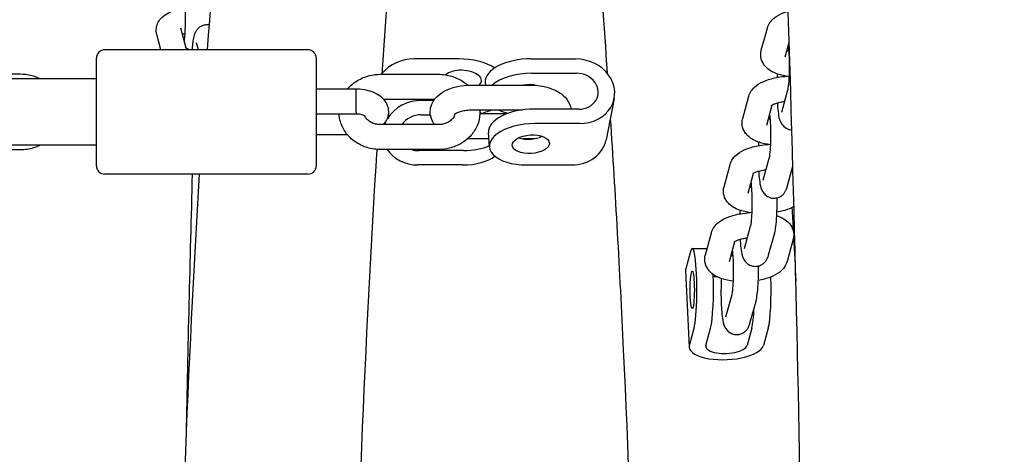
# Model space of a CAD drawing. Units: millimetres. Extents: x 9606 to 26512, y 1624 to 10468.
# Drawn here: x 17794 to 18031, y 6969 to 7074 of the extents above; entities that cross this region are included whole.
import ezdxf

# ---------------------------------------------------------------- set-up
doc = ezdxf.new("R2010")
doc.units = ezdxf.units.MM
doc.layers.add('Default', color=7, linetype='Continuous')

# ---------------------------------------------------------------- blocks, each defined once
blk = doc.blocks.new('A$C70094820')
at = {"layer": 'Default', "color": 7, "linetype": 'Continuous'}
for p, q in [((572.186, 146.434), (572.086, 146.798)), ((572.798, 146.469), (572.665, 146.956)), ((586.666, 146.42), (586.813, 146.956)), ((573.088, 146.434), (573.042, 146.603)), ((587.245, 146.262), (587.339, 146.606)), ((575.73, 146.434), (570.83, 146.434)), ((570.63, 143.634), (570.63, 146.234)), ((575.93, 146.234), (575.93, 143.634)), ((579.369, 146.214), (578.287, 146.214)), ((581.103, 146.214), (582.184, 146.214)), ((568.794, 145.842), (567.394, 145.842)), ((577.48, 145.842), (578.88, 145.842)), ((581.126, 145.867), (582.207, 145.867)), ((570.63, 145.734), (549.677, 145.734)), ((579.68, 145.583), (581.08, 145.583)), ((580.007, 145.649), (580.011, 145.583)), ((576.893, 145.483), (575.93, 145.483)), ((576.895, 145.483), (576.893, 145.483)), ((587.162, 144.932), (587.309, 145.468)), ((577.555, 145.242), (578.789, 145.242)), ((578.483, 145.214), (578.769, 145.214)), ((583.118, 145.261), (582.922, 144.261)), ((586.217, 144.775), (586.363, 145.311)), ((586.796, 144.617), (586.929, 145.104)), ((576.89, 144.883), (575.93, 144.883)), ((578.461, 144.867), (578.685, 144.867)), ((579.68, 144.983), (580.909, 144.983)), ((580.525, 144.886), (579.879, 144.886)), ((582.263, 145.001), (581.182, 145.001)), ((578.88, 144.627), (577.48, 144.627)), ((582.286, 144.655), (581.205, 144.655)), ((580.109, 144.09), (580.086, 144.436)), ((575.93, 144.386), (576.683, 144.386)), ((580.096, 144.286), (579.68, 144.286)), ((581.08, 144.286), (580.912, 144.286)), ((570.63, 144.134), (549.677, 144.134)), ((567.394, 144.027), (568.794, 144.027)), ((578.88, 144.027), (577.48, 144.027)), ((579.485, 144.001), (578.404, 144.001)), ((586.712, 143.286), (586.859, 143.822)), ((579.463, 143.655), (578.382, 143.655)), ((581.009, 143.655), (582.09, 143.655)), ((585.767, 143.129), (585.913, 143.665)), ((586.346, 142.971), (586.479, 143.458)), ((587.291, 143.128), (587.427, 143.626)), ((575.73, 143.434), (570.83, 143.434)), ((585.317, 141.484), (585.464, 142.02)), ((586.263, 141.641), (586.409, 142.176)), ((586.842, 141.483), (586.988, 142.018)), ((585.896, 141.326), (586.029, 141.812)), ((587.433, 141.861), (587.287, 141.326)), ((584.957, 141.565), (584.843, 141.148)), ((585, 141.641), (585.36, 141.641)), ((584.839, 141.106), (584.925, 139.258)), ((585.813, 139.995), (585.959, 140.531)), ((586.392, 139.837), (586.538, 140.373)), ((584.93, 139.3), (585.044, 139.717)), ((585.327, 139.3), (585.441, 139.717)), ((586.435, 139.717), (586.321, 139.3)), ((586.832, 139.717), (586.718, 139.3))]:
    blk.add_line(p, q, dxfattribs=at)
for centre, start, end in [((570.83, 146.234), 90, 180), ((575.73, 146.234), 0, 90), ((570.83, 143.634), 180, 270), ((575.73, 143.634), 270, 0)]:
    blk.add_arc(centre, 0.2, start, end, dxfattribs=at)
for centre, major_axis, ratio, start_param, end_param in [((578.236, 145.434), (-0.883, -0.173), 0.860458, 4.488343, 5.469668), ((579.467, 145.714), (-0.998, 0.065), 0.496786, 3.865374, 4.843199), ((581.005, 145.714), (-0.998, -0.065), 0.496786, 4.581579, 6.283185), ((582.235, 145.434), (-0.883, 0.173), 0.860458, 1.794842, 4.936435), ((579.467, 145.714), (-0.449, 0.029), 0.496786, 2.650319, 5.885932), ((581.028, 145.367), (0.998, 0.065), 0.496786, 1.439986, 2.565634), ((582.235, 145.434), (-0.491, 0.096), 0.860458, 1.794842, 4.936435), ((581.028, 145.367), (0.449, 0.029), 0.496786, 1.046275, 1.734751), ((576.892, 145.183), (-0.002, -0.3), 0.009946, 0.520868, 3.141649), ((578.433, 144.434), (0.883, 0.173), 0.860458, 1.346751, 2.471592), ((578.433, 144.434), (-0.491, -0.096), 0.860458, 4.488343, 5.597661), ((579.444, 145.367), (0.998, -0.065), 0.496786, 5.196316, 5.536081), ((579.387, 144.501), (0.998, -0.065), 0.496786, 1.008725, 1.062321), ((581.084, 144.501), (-0.998, -0.065), 0.496786, 4.581579, 6.283185), ((581.028, 145.367), (-0.998, -0.065), 0.496786, 0.747104, 1.062321), ((578.433, 144.434), (0.883, 0.173), 0.860458, 2.585477, 2.667578), ((581.107, 144.155), (0.998, 0.065), 0.496786, 1.439986, 4.581579), ((581.084, 144.501), (0.449, 0.029), 0.496786, 4.03058, 5.394198), ((582.039, 144.434), (0.883, -0.173), 0.860458, 4.936435, 6.283185), ((578.433, 144.434), (-0.883, -0.173), 0.860458, 0.325649, 1.346751), ((578.433, 144.434), (0.491, 0.096), 0.860458, 4.141257, 4.488343), ((579.387, 144.501), (-0.998, 0.065), 0.496786, 1.701607, 2.408064), ((579.365, 144.155), (-0.998, 0.065), 0.496786, 1.701607, 2.663445), ((585, 140.641), (0, -1), 0.113203, 0.392699, 3.534292), ((585.738, 141.148), (-0.899, -0.042), 0.380223, 6.160482, 6.283185), ((585.398, 140.641), (0, 1), 0.113203, 3.534292, 5.097037), ((585.738, 141.148), (-0.499, -0.023), 0.380223, 1.068186, 1.266268), ((586.789, 140.641), (0, -1), 0.113203, 0.392699, 1.888152), ((586.391, 140.641), (0, -1), 0.113203, 0.392699, 1.124891), ((585.824, 139.3), (0.899, 0.042), 0.380223, 3.018889, 6.160482), ((585.824, 139.3), (0.499, 0.023), 0.380223, 3.018889, 6.160482)]:
    blk.add_ellipse(centre, major_axis=major_axis, ratio=ratio, start_param=start_param, end_param=end_param, dxfattribs=at)
for centre, major_axis, ratio in [((581.107, 144.155), (0.449, 0.029), 0.496786), ((585, 140.641), (0, -0.45), 0.113203)]:
    blk.add_ellipse(centre, major_axis=major_axis, ratio=ratio, dxfattribs=at)
for points, knots in [([(580.344, 16.131), (581.624, 16.158), (582.772, 16.699), (584.965, 18.407), (585.669, 19.679), (588.38, 25.491), (589.818, 32.296), (592.118, 48.793), (592.956, 57.171), (594.272, 75.684), (594.753, 85.78), (595.328, 106.753), (595.423, 117.623), (595.219, 139.072), (594.92, 149.647), (593.958, 169.465), (593.294, 178.701), (591.655, 194.964), (590.681, 201.964), (588.438, 213.282), (587.333, 217.354), (584.532, 221.882), (582.946, 223.739), (580.236, 223.739)], [0, 0, 0, 0, 0.0272402, 0.0272402, 0.0750941, 0.0750941, 0.2164972, 0.2164972, 0.3210728, 0.3210728, 0.4239095, 0.4239095, 0.5263434, 0.5263434, 0.6287214, 0.6287214, 0.7312981, 0.7312981, 0.8346907, 0.8346907, 0.9423495, 0.9423495, 1, 1, 1, 1]), ([(578.817, 23.258), (578.838, 23.281), (578.871, 23.317), (579.261, 23.893), (579.885, 25.2), (581.366, 29.962), (582.282, 34.198), (584.039, 45.429), (584.872, 52.71), (586.262, 69.389), (586.814, 78.829), (587.56, 98.828), (587.751, 109.39), (587.751, 130.529), (587.558, 141.102), (586.809, 161.161), (586.252, 170.645), (584.839, 187.515), (583.983, 194.913), (582.097, 206.731), (581.048, 211.243), (579.666, 215.123), (579.258, 215.954), (578.895, 216.524), (578.848, 216.576), (578.817, 216.611)], [0, 0, 0, 0, 0.016372, 0.016372, 0.079585, 0.079585, 0.174944, 0.174944, 0.281588, 0.281588, 0.390536, 0.390536, 0.500065, 0.500065, 0.609721, 0.609721, 0.719249, 0.719249, 0.828189, 0.828189, 0.934693, 0.934693, 0.980169, 0.980169, 1, 1, 1, 1]), ([(580.952, 162.999), (581.01, 162.705), (581.068, 162.4), (581.599, 159.502), (582.036, 156.223), (582.608, 150.38), (582.79, 148.183), (582.95, 145.868)], [0, 0, 0, 0, 0.0734, 0.0734, 0.675444, 0.675444, 1, 1, 1, 1]), ([(573.311, 146.434), (573.577, 150.235), (573.902, 153.725), (574.535, 158.926), (574.817, 160.854), (575.121, 162.554)], [0, 0, 0, 0, 0.589885, 0.589885, 1, 1, 1, 1]), ([(577.52, 145.842), (577.779, 149.59), (578.094, 153.025), (578.719, 158.245), (579.01, 160.227), (579.315, 161.92)], [0, 0, 0, 0, 0.573873, 0.573873, 1, 1, 1, 1]), ([(572.751, 146.643), (572.751, 146.645), (572.751, 146.648), (572.756, 146.682), (572.76, 146.72), (572.767, 146.812), (572.771, 146.868), (572.775, 146.989), (572.777, 147.055), (572.777, 147.19), (572.776, 147.258), (572.772, 147.387), (572.769, 147.448), (572.762, 147.554), (572.757, 147.6), (572.748, 147.668), (572.744, 147.693), (572.74, 147.709), (572.739, 147.711), (572.739, 147.713)], [0, 0, 0, 0, 0.011071, 0.011071, 0.130879, 0.130879, 0.268459, 0.268459, 0.413594, 0.413594, 0.560911, 0.560911, 0.706863, 0.706863, 0.846312, 0.846312, 0.966826, 0.966826, 1, 1, 1, 1]), ([(572.086, 146.798), (572.073, 146.848), (572.068, 146.905), (572.082, 147.008), (572.098, 147.056), (572.145, 147.144), (572.177, 147.183), (572.259, 147.262), (572.312, 147.295), (572.455, 147.367), (572.55, 147.395), (572.69, 147.421), (572.73, 147.427), (572.77, 147.432)], [0, 0, 0, 0, 0.121201, 0.121201, 0.233041, 0.233041, 0.365256, 0.365256, 0.561274, 0.561274, 0.879863, 0.879863, 1, 1, 1, 1]), ([(586.813, 146.956), (586.827, 147.006), (586.849, 147.05), (586.908, 147.138), (586.948, 147.177), (587.059, 147.264), (587.134, 147.302), (587.247, 147.346), (587.28, 147.358), (587.315, 147.368)], [0, 0, 0, 0, 0.180321, 0.180321, 0.425737, 0.425737, 0.834955, 0.834955, 1, 1, 1, 1]), ([(573.353, 147.031), (573.326, 147.035), (573.296, 147.036), (573.234, 147.03), (573.203, 147.02), (573.145, 146.995), (573.121, 146.979), (573.077, 146.942), (573.061, 146.923), (573.031, 146.883), (573.021, 146.864), (572.999, 146.819), (572.992, 146.796), (572.979, 146.754), (572.975, 146.735), (572.966, 146.694), (572.962, 146.673), (572.955, 146.628), (572.952, 146.605), (572.946, 146.555), (572.943, 146.53), (572.939, 146.481), (572.937, 146.458), (572.935, 146.434)], [0, 0, 0, 0, 0.030858, 0.030858, 0.067891, 0.067891, 0.110919, 0.110919, 0.167181, 0.167181, 0.244413, 0.244413, 0.376118, 0.376118, 0.498904, 0.498904, 0.627947, 0.627947, 0.760277, 0.760277, 0.891911, 0.891911, 1, 1, 1, 1]), ([(572.705, 146.811), (572.71, 146.812), (572.715, 146.814), (572.735, 146.819), (572.751, 146.822), (572.768, 146.825)], [0, 0, 0, 0, 0.277359, 0.277359, 1, 1, 1, 1]), ([(587.309, 145.468), (587.309, 145.47), (587.311, 145.477), (587.316, 145.5), (587.319, 145.52), (587.326, 145.576), (587.33, 145.615), (587.338, 145.709), (587.341, 145.765), (587.345, 145.887), (587.347, 145.953), (587.347, 146.088), (587.346, 146.156), (587.342, 146.284), (587.339, 146.345), (587.331, 146.45), (587.326, 146.495), (587.321, 146.533), (587.321, 146.535), (587.32, 146.538)], [0, 0, 0, 0, 0.06276, 0.06276, 0.154725, 0.154725, 0.275468, 0.275468, 0.413496, 0.413496, 0.558794, 0.558794, 0.706123, 0.706123, 0.851942, 0.851942, 0.990962, 0.990962, 1, 1, 1, 1]), ([(572.878, 146.434), (572.852, 146.444), (572.83, 146.453), (572.797, 146.469), (572.786, 146.476), (572.78, 146.481), (572.779, 146.482), (572.779, 146.482)], [0, 0, 0, 0, 0.4297857, 0.4297857, 0.8415553, 0.8415553, 1, 1, 1, 1]), ([(587.341, 145.787), (587.341, 145.787), (587.341, 145.787), (587.242, 145.8), (587.149, 145.819), (586.965, 145.881), (586.874, 145.924), (586.767, 146.026), (586.743, 146.054), (586.69, 146.133), (586.665, 146.192), (586.649, 146.307), (586.652, 146.359), (586.664, 146.411), (586.665, 146.416), (586.666, 146.42)], [0, 0, 0, 0, 0.001229, 0.001229, 0.29833, 0.29833, 0.630022, 0.630022, 0.729389, 0.729389, 0.87542, 0.87542, 0.988359, 0.988359, 1, 1, 1, 1]), ([(569.266, 145.734), (569.199, 145.767), (569.129, 145.792), (568.971, 145.831), (568.882, 145.842), (568.794, 145.842)], [0, 0, 0, 0, 0.456455, 0.456455, 1, 1, 1, 1]), ([(576.683, 145.483), (576.687, 145.488), (576.691, 145.492), (576.761, 145.573), (576.839, 145.638), (577.016, 145.744), (577.115, 145.785), (577.303, 145.831), (577.392, 145.842), (577.48, 145.842)], [0, 0, 0, 0, 0.0201034, 0.0201034, 0.3561016, 0.3561016, 0.7064237, 0.7064237, 1, 1, 1, 1]), ([(578.88, 145.842), (578.989, 145.842), (579.098, 145.826), (579.305, 145.762), (579.403, 145.715), (579.523, 145.631), (579.554, 145.606), (579.584, 145.58)], [0, 0, 0, 0, 0.424418, 0.424418, 0.845205, 0.845205, 1, 1, 1, 1]), ([(587.052, 145.852), (587.052, 145.841), (587.051, 145.83), (587.049, 145.801), (587.048, 145.784), (587.048, 145.766)], [0, 0, 0, 0, 0.397481, 0.397481, 1, 1, 1, 1]), ([(578.789, 144.627), (578.751, 144.677), (578.719, 144.735), (578.682, 144.86), (578.676, 144.926), (578.69, 145.049), (578.709, 145.106), (578.765, 145.216), (578.805, 145.266), (578.909, 145.367), (578.977, 145.412), (579.142, 145.494), (579.241, 145.527), (579.447, 145.57), (579.553, 145.581), (579.666, 145.583), (579.673, 145.583), (579.68, 145.583)], [0, 0, 0, 0, 0.114239, 0.114239, 0.218244, 0.218244, 0.316836, 0.316836, 0.433371, 0.433371, 0.593585, 0.593585, 0.792857, 0.792857, 0.987366, 0.987366, 1, 1, 1, 1]), ([(581.08, 145.583), (581.184, 145.583), (581.288, 145.573), (581.49, 145.535), (581.588, 145.505), (581.772, 145.421), (581.858, 145.367), (581.987, 145.23), (582.035, 145.156), (582.067, 145.047), (582.072, 145.024), (582.076, 145.001)], [0, 0, 0, 0, 0.2449159, 0.2449159, 0.4950187, 0.4950187, 0.753386, 0.753386, 0.9511837, 0.9511837, 1, 1, 1, 1]), ([(586.363, 145.311), (586.377, 145.361), (586.399, 145.405), (586.459, 145.492), (586.499, 145.531), (586.609, 145.618), (586.684, 145.656), (586.859, 145.725), (586.962, 145.752), (587.141, 145.782), (587.213, 145.79), (587.286, 145.795)], [0, 0, 0, 0, 0.110898, 0.110898, 0.26183, 0.26183, 0.5135, 0.5135, 0.808351, 0.808351, 1, 1, 1, 1]), ([(577.555, 144.627), (577.561, 144.634), (577.567, 144.64), (577.613, 144.696), (577.648, 144.756), (577.68, 144.877), (577.684, 144.931), (577.671, 145.035), (577.656, 145.083), (577.611, 145.175), (577.58, 145.217), (577.5, 145.299), (577.448, 145.336), (577.322, 145.405), (577.244, 145.432), (577.081, 145.471), (576.996, 145.481), (576.905, 145.483), (576.9, 145.483), (576.895, 145.483)], [0, 0, 0, 0, 0.018872, 0.018872, 0.1520484, 0.1520484, 0.2471326, 0.2471326, 0.3384313, 0.3384313, 0.4449301, 0.4449301, 0.5903016, 0.5903016, 0.7878014, 0.7878014, 0.9888079, 0.9888079, 1, 1, 1, 1]), ([(586.909, 145.091), (586.909, 145.091), (586.909, 145.091), (586.91, 145.091), (586.914, 145.095), (586.93, 145.105), (586.943, 145.112), (586.98, 145.128), (587.006, 145.138), (587.069, 145.157), (587.108, 145.167), (587.177, 145.18), (587.204, 145.184), (587.232, 145.188)], [0, 0, 0, 0, 0.0076476, 0.0076476, 0.1689657, 0.1689657, 0.356388, 0.356388, 0.5802632, 0.5802632, 0.8392407, 0.8392407, 1, 1, 1, 1]), ([(587.052, 145.152), (587.053, 145.134), (587.054, 145.117), (587.061, 145.024), (587.068, 144.956), (587.088, 144.819), (587.083, 144.773), (587.153, 144.65), (587.162, 144.636), (587.192, 144.598), (587.218, 144.57), (587.291, 144.526), (587.328, 144.511), (587.381, 144.502), (587.392, 144.501), (587.403, 144.5)], [0, 0, 0, 0, 0.075457, 0.075457, 0.404659, 0.404659, 0.825982, 0.825982, 0.873581, 0.873581, 0.94357, 0.94357, 0.98898, 0.98898, 1, 1, 1, 1]), ([(577.48, 144.027), (577.371, 144.027), (577.262, 144.043), (577.056, 144.107), (576.958, 144.154), (576.784, 144.275), (576.708, 144.348), (576.588, 144.512), (576.543, 144.602), (576.497, 144.758), (576.486, 144.82), (576.482, 144.883)], [0, 0, 0, 0, 0.224353, 0.224353, 0.446787, 0.446787, 0.662978, 0.662978, 0.869327, 0.869327, 1, 1, 1, 1]), ([(576.892, 144.923), (576.892, 144.922), (576.892, 144.921), (576.891, 144.901), (576.891, 144.889), (576.89, 144.884), (576.89, 144.883), (576.89, 144.883)], [0, 0, 0, 0, 0.044406, 0.044406, 0.799469, 0.799469, 1, 1, 1, 1]), ([(577.118, 144.832), (577.117, 144.832), (577.117, 144.832), (577.111, 144.836), (577.106, 144.839), (577.088, 144.848), (577.077, 144.852), (577.047, 144.862), (577.029, 144.867), (576.986, 144.876), (576.961, 144.879), (576.921, 144.882), (576.905, 144.883), (576.89, 144.883)], [0, 0, 0, 0, 0.101394, 0.101394, 0.264032, 0.264032, 0.443063, 0.443063, 0.64472, 0.64472, 0.867628, 0.867628, 1, 1, 1, 1]), ([(579.879, 144.983), (579.881, 144.952), (579.881, 144.92), (579.874, 144.795), (579.853, 144.702), (579.78, 144.527), (579.729, 144.444), (579.6, 144.296), (579.521, 144.231), (579.345, 144.125), (579.246, 144.084), (579.058, 144.038), (578.969, 144.027), (578.88, 144.027)], [0, 0, 0, 0, 0.060672, 0.060672, 0.243023, 0.243023, 0.429839, 0.429839, 0.625343, 0.625343, 0.82918, 0.82918, 1, 1, 1, 1]), ([(579.275, 144.886), (579.271, 144.869), (579.266, 144.853), (579.244, 144.803), (579.22, 144.77), (579.162, 144.716), (579.131, 144.694), (579.061, 144.659), (579.023, 144.646), (578.95, 144.631), (578.915, 144.627), (578.88, 144.627)], [0, 0, 0, 0, 0.13509, 0.13509, 0.406482, 0.406482, 0.624796, 0.624796, 0.827536, 0.827536, 1, 1, 1, 1]), ([(579.264, 144.876), (579.264, 144.876), (579.265, 144.877), (579.27, 144.882), (579.278, 144.889), (579.304, 144.905), (579.322, 144.914), (579.369, 144.934), (579.399, 144.944), (579.469, 144.963), (579.51, 144.97), (579.594, 144.98), (579.637, 144.983), (579.68, 144.983)], [0, 0, 0, 0, 0.074616, 0.074616, 0.233907, 0.233907, 0.403531, 0.403531, 0.592884, 0.592884, 0.801058, 0.801058, 1, 1, 1, 1]), ([(586.859, 143.822), (586.86, 143.825), (586.861, 143.831), (586.866, 143.855), (586.869, 143.875), (586.876, 143.931), (586.88, 143.969), (586.888, 144.063), (586.891, 144.119), (586.896, 144.241), (586.897, 144.308), (586.897, 144.442), (586.896, 144.51), (586.892, 144.639), (586.889, 144.699), (586.881, 144.804), (586.876, 144.85), (586.871, 144.887), (586.871, 144.89), (586.871, 144.892)], [0, 0, 0, 0, 0.06276, 0.06276, 0.154725, 0.154725, 0.275468, 0.275468, 0.413496, 0.413496, 0.558794, 0.558794, 0.706123, 0.706123, 0.851942, 0.851942, 0.990962, 0.990962, 1, 1, 1, 1]), ([(577.48, 144.627), (577.44, 144.627), (577.4, 144.632), (577.325, 144.65), (577.289, 144.664), (577.223, 144.699), (577.195, 144.719), (577.145, 144.766), (577.125, 144.793), (577.106, 144.827), (577.103, 144.835), (577.099, 144.842)], [0, 0, 0, 0, 0.223398, 0.223398, 0.448254, 0.448254, 0.679244, 0.679244, 0.927611, 0.927611, 1, 1, 1, 1]), ([(583.023, 144.777), (583.141, 142.978), (583.246, 141.112), (583.567, 134.341), (583.71, 129.156), (583.769, 122.736), (583.774, 121.567), (583.776, 120.397)], [0, 0, 0, 0, 0.24431, 0.24431, 0.862754, 0.862754, 1, 1, 1, 1]), ([(586.892, 144.142), (586.891, 144.142), (586.891, 144.142), (586.793, 144.154), (586.7, 144.173), (586.516, 144.236), (586.425, 144.278), (586.317, 144.381), (586.293, 144.408), (586.241, 144.488), (586.215, 144.547), (586.199, 144.661), (586.202, 144.713), (586.214, 144.765), (586.215, 144.77), (586.217, 144.775)], [0, 0, 0, 0, 0.001229, 0.001229, 0.29833, 0.29833, 0.630022, 0.630022, 0.729389, 0.729389, 0.87542, 0.87542, 0.988359, 0.988359, 1, 1, 1, 1]), ([(581.196, 144.29), (581.164, 144.288), (581.133, 144.287), (581.094, 144.286), (581.087, 144.286), (581.08, 144.286)], [0, 0, 0, 0, 0.82082, 0.82082, 1, 1, 1, 1]), ([(585.913, 143.665), (585.927, 143.715), (585.949, 143.759), (586.009, 143.847), (586.049, 143.886), (586.159, 143.973), (586.234, 144.011), (586.409, 144.079), (586.512, 144.106), (586.691, 144.137), (586.763, 144.145), (586.836, 144.15)], [0, 0, 0, 0, 0.110898, 0.110898, 0.26183, 0.26183, 0.5135, 0.5135, 0.808351, 0.808351, 1, 1, 1, 1]), ([(586.602, 144.206), (586.602, 144.195), (586.601, 144.184), (586.6, 144.156), (586.599, 144.138), (586.598, 144.121)], [0, 0, 0, 0, 0.397481, 0.397481, 1, 1, 1, 1]), ([(568.794, 144.027), (568.903, 144.027), (569.012, 144.043), (569.167, 144.091), (569.218, 144.111), (569.266, 144.134)], [0, 0, 0, 0, 0.667888, 0.667888, 1, 1, 1, 1]), ([(576.696, 120.234), (576.698, 123.086), (576.727, 125.936), (576.89, 133.937), (577.09, 138.98), (577.383, 143.753), (577.392, 143.892), (577.4, 144.03)], [0, 0, 0, 0, 0.343929, 0.343929, 0.980858, 0.980858, 1, 1, 1, 1]), ([(586.46, 143.445), (586.46, 143.445), (586.46, 143.445), (586.46, 143.446), (586.464, 143.449), (586.48, 143.459), (586.493, 143.466), (586.531, 143.483), (586.556, 143.492), (586.619, 143.512), (586.659, 143.521), (586.727, 143.534), (586.754, 143.539), (586.782, 143.542)], [0, 0, 0, 0, 0.007648, 0.007648, 0.168966, 0.168966, 0.356388, 0.356388, 0.580263, 0.580263, 0.839241, 0.839241, 1, 1, 1, 1]), ([(586.602, 143.506), (586.603, 143.489), (586.604, 143.471), (586.611, 143.379), (586.618, 143.311), (586.639, 143.173), (586.633, 143.127), (586.704, 143.005), (586.712, 142.991), (586.743, 142.952), (586.768, 142.924), (586.841, 142.881), (586.879, 142.865), (586.955, 142.852), (586.991, 142.853), (587.058, 142.864), (587.088, 142.875), (587.143, 142.904), (587.166, 142.921), (587.206, 142.959), (587.221, 142.978), (587.249, 143.018), (587.258, 143.037), (587.278, 143.083), (587.285, 143.106), (587.291, 143.128)], [0, 0, 0, 0, 0.054996, 0.054996, 0.294932, 0.294932, 0.602009, 0.602009, 0.636702, 0.636702, 0.687712, 0.687712, 0.720809, 0.720809, 0.746823, 0.746823, 0.772905, 0.772905, 0.804149, 0.804149, 0.845514, 0.845514, 0.903362, 0.903362, 1, 1, 1, 1]), ([(572.458, 121.434), (572.466, 123.897), (572.495, 126.354), (572.648, 133.883), (572.841, 138.844), (573.116, 143.434)], [0, 0, 0, 0, 0.322225, 0.322225, 1, 1, 1, 1]), ([(586.409, 142.176), (586.41, 142.179), (586.412, 142.186), (586.416, 142.209), (586.419, 142.229), (586.427, 142.285), (586.431, 142.324), (586.438, 142.417), (586.441, 142.474), (586.446, 142.596), (586.447, 142.662), (586.448, 142.797), (586.447, 142.865), (586.442, 142.993), (586.439, 143.054), (586.431, 143.159), (586.427, 143.204), (586.422, 143.242), (586.421, 143.244), (586.421, 143.246)], [0, 0, 0, 0, 0.06276, 0.06276, 0.154725, 0.154725, 0.275468, 0.275468, 0.413496, 0.413496, 0.558794, 0.558794, 0.706123, 0.706123, 0.851942, 0.851942, 0.990962, 0.990962, 1, 1, 1, 1]), ([(586.442, 142.496), (586.442, 142.496), (586.441, 142.496), (586.343, 142.508), (586.25, 142.528), (586.066, 142.59), (585.975, 142.632), (585.867, 142.735), (585.843, 142.762), (585.791, 142.842), (585.766, 142.901), (585.749, 143.016), (585.752, 143.068), (585.764, 143.12), (585.766, 143.125), (585.767, 143.129)], [0, 0, 0, 0, 0.001229, 0.001229, 0.29833, 0.29833, 0.630022, 0.630022, 0.729389, 0.729389, 0.87542, 0.87542, 0.988359, 0.988359, 1, 1, 1, 1]), ([(586.988, 142.018), (587.002, 142.068), (587.01, 142.117), (587.027, 142.246), (587.034, 142.332), (587.043, 142.503), (587.046, 142.585), (587.048, 142.734), (587.048, 142.799), (587.046, 142.863)], [0, 0, 0, 0, 0.234304, 0.234304, 0.545241, 0.545241, 0.802426, 0.802426, 1, 1, 1, 1]), ([(585.464, 142.02), (585.477, 142.07), (585.5, 142.114), (585.559, 142.201), (585.599, 142.24), (585.71, 142.327), (585.784, 142.365), (585.96, 142.434), (586.063, 142.461), (586.241, 142.491), (586.313, 142.499), (586.386, 142.504)], [0, 0, 0, 0, 0.1108979, 0.1108979, 0.2618299, 0.2618299, 0.5135, 0.5135, 0.808351, 0.808351, 1, 1, 1, 1]), ([(586.153, 142.561), (586.152, 142.55), (586.151, 142.539), (586.15, 142.51), (586.149, 142.493), (586.148, 142.475)], [0, 0, 0, 0, 0.397481, 0.397481, 1, 1, 1, 1]), ([(587.454, 142.649), (587.416, 142.628), (587.376, 142.61), (587.245, 142.559), (587.147, 142.533), (587.043, 142.514)], [0, 0, 0, 0, 0.3116957, 0.3116957, 1, 1, 1, 1]), ([(587.04, 142.433), (587.136, 142.4), (587.226, 142.358), (587.333, 142.256), (587.357, 142.228), (587.41, 142.149), (587.435, 142.09), (587.451, 141.975), (587.448, 141.923), (587.436, 141.871), (587.435, 141.866), (587.433, 141.861)], [0, 0, 0, 0, 0.470871, 0.470871, 0.612983, 0.612983, 0.82183, 0.82183, 0.983351, 0.983351, 1, 1, 1, 1]), ([(586.01, 141.8), (586.01, 141.8), (586.01, 141.8), (586.01, 141.8), (586.014, 141.804), (586.031, 141.814), (586.044, 141.821), (586.081, 141.837), (586.106, 141.847), (586.17, 141.866), (586.209, 141.876), (586.277, 141.889), (586.305, 141.893), (586.333, 141.897)], [0, 0, 0, 0, 0.0076476, 0.0076476, 0.1689657, 0.1689657, 0.356388, 0.356388, 0.5802632, 0.5802632, 0.8392407, 0.8392407, 1, 1, 1, 1]), ([(586.152, 141.861), (586.154, 141.843), (586.155, 141.825), (586.161, 141.733), (586.168, 141.665), (586.189, 141.528), (586.183, 141.482), (586.254, 141.359), (586.263, 141.345), (586.293, 141.307), (586.319, 141.279), (586.391, 141.235), (586.429, 141.22), (586.505, 141.207), (586.541, 141.207), (586.608, 141.219), (586.638, 141.23), (586.693, 141.258), (586.716, 141.276), (586.757, 141.313), (586.772, 141.332), (586.799, 141.373), (586.808, 141.392), (586.828, 141.437), (586.835, 141.46), (586.842, 141.483)], [0, 0, 0, 0, 0.054996, 0.054996, 0.294932, 0.294932, 0.602009, 0.602009, 0.636702, 0.636702, 0.687712, 0.687712, 0.720809, 0.720809, 0.746823, 0.746823, 0.772905, 0.772905, 0.804149, 0.804149, 0.845514, 0.845514, 0.903362, 0.903362, 1, 1, 1, 1]), ([(585.959, 140.531), (585.96, 140.534), (585.962, 140.54), (585.966, 140.564), (585.97, 140.584), (585.977, 140.64), (585.981, 140.678), (585.988, 140.772), (585.992, 140.828), (585.996, 140.95), (585.998, 141.017), (585.998, 141.151), (585.997, 141.219), (585.993, 141.347), (585.99, 141.408), (585.982, 141.513), (585.977, 141.559), (585.972, 141.596), (585.972, 141.599), (585.971, 141.601)], [0, 0, 0, 0, 0.06276, 0.06276, 0.154725, 0.154725, 0.275468, 0.275468, 0.413496, 0.413496, 0.558794, 0.558794, 0.706123, 0.706123, 0.851942, 0.851942, 0.990962, 0.990962, 1, 1, 1, 1]), ([(585.992, 140.851), (585.992, 140.851), (585.992, 140.851), (585.893, 140.863), (585.8, 140.882), (585.616, 140.945), (585.525, 140.987), (585.418, 141.09), (585.394, 141.117), (585.341, 141.197), (585.316, 141.256), (585.3, 141.37), (585.303, 141.422), (585.315, 141.474), (585.316, 141.479), (585.317, 141.484)], [0, 0, 0, 0, 0.001229, 0.001229, 0.29833, 0.29833, 0.630022, 0.630022, 0.729389, 0.729389, 0.87542, 0.87542, 0.988359, 0.988359, 1, 1, 1, 1]), ([(587.287, 141.326), (587.273, 141.275), (587.251, 141.231), (587.191, 141.144), (587.152, 141.105), (587.041, 141.018), (586.966, 140.98), (586.795, 140.913), (586.697, 140.887), (586.594, 140.869)], [0, 0, 0, 0, 0.139322, 0.139322, 0.328938, 0.328938, 0.645112, 0.645112, 1, 1, 1, 1]), ([(586.538, 140.373), (586.552, 140.423), (586.56, 140.471), (586.577, 140.601), (586.584, 140.686), (586.594, 140.857), (586.596, 140.94), (586.598, 141.088), (586.598, 141.153), (586.597, 141.218)], [0, 0, 0, 0, 0.234304, 0.234304, 0.545241, 0.545241, 0.802426, 0.802426, 1, 1, 1, 1]), ([(585.703, 140.915), (585.702, 140.904), (585.702, 140.893), (585.697, 140.804), (585.694, 140.722), (585.692, 140.556), (585.693, 140.473), (585.697, 140.312), (585.701, 140.234), (585.712, 140.088), (585.719, 140.02), (585.739, 139.882), (585.733, 139.836), (585.804, 139.714), (585.813, 139.7), (585.843, 139.661), (585.869, 139.633), (585.942, 139.59), (585.979, 139.574), (586.055, 139.561), (586.092, 139.562), (586.158, 139.573), (586.189, 139.584), (586.244, 139.613), (586.266, 139.63), (586.307, 139.668), (586.322, 139.687), (586.349, 139.727), (586.359, 139.746), (586.379, 139.791), (586.386, 139.814), (586.392, 139.837)], [0, 0, 0, 0, 0.0205, 0.0205, 0.160623, 0.160623, 0.297038, 0.297038, 0.434183, 0.434183, 0.577844, 0.577844, 0.761705, 0.761705, 0.782477, 0.782477, 0.813019, 0.813019, 0.832836, 0.832836, 0.848412, 0.848412, 0.864028, 0.864028, 0.882735, 0.882735, 0.907502, 0.907502, 0.942139, 0.942139, 1, 1, 1, 1])]:
    blk.add_open_spline(points, degree=3, knots=knots, dxfattribs=at)
for points in [[(587.335, 146.396), (587.317, 146.399), (587.3, 146.403), (587.285, 146.408)], [(586.885, 144.75), (586.867, 144.754), (586.85, 144.758), (586.835, 144.762)], [(579.68, 144.286), (579.648, 144.286), (579.616, 144.287), (579.584, 144.289)], [(572.799, 137.139), (572.841, 139.251), (572.891, 141.351), (572.948, 143.434)], [(586.435, 143.105), (586.417, 143.108), (586.401, 143.112), (586.385, 143.116)], [(587.403, 142.623), (587.414, 142.44), (587.424, 142.257), (587.434, 142.073)], [(587.443, 141.907), (587.462, 141.559), (587.481, 141.209), (587.499, 140.857)], [(585.986, 141.459), (585.968, 141.463), (585.951, 141.467), (585.936, 141.471)]]:
    blk.add_open_spline(points, degree=3, dxfattribs=at)
blk = doc.blocks.new('SE3')
at = {"layer": 'Default', "color": 7, "xscale": 10, "yscale": 10, "zscale": 10}
blk.add_blockref('A$C70094820', (12106.13, 5602.21), dxfattribs=at)
blk = doc.blocks.new('SE2')
at = {"layer": 'Default'}
blk.add_blockref('SE3', (0, 0), dxfattribs=at)
blk = doc.blocks.new('SE1')
blk.add_blockref('SE2', (0, 0))
blk = doc.blocks.new('SE')
at = {"layer": 'Default'}
blk.add_blockref('SE1', (0, 0), dxfattribs=at)

msp = doc.modelspace()

# ---------------------------------------------------------------- block references
msp.add_blockref('SE', (0, 0))

doc.saveas('drawing.dxf')
